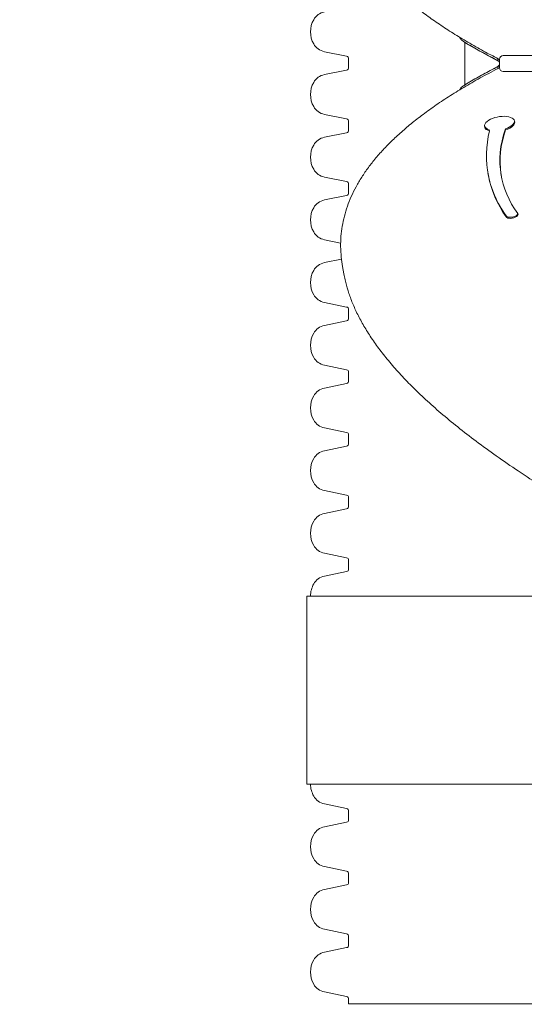
# Model space of a CAD drawing. Extents: x -14977 to -7995, y 1077 to 7409.
# Drawn here: x -13511 to -13100, y 4178 to 4979 of the extents above; entities that cross this region are included whole.
import ezdxf

# ---------------------------------------------------------------- set-up
doc = ezdxf.new("R2010")
doc.units = 0
doc.header["$MEASUREMENT"] = 0
doc.linetypes.add('VERDECKT', pattern=[0.375, 0.25, -0.125])
doc.layers.get('0').update_dxf_attribs({"linetype": 'CONTINUOUS'})
doc.layers.get('DEFPOINTS').update_dxf_attribs({"linetype": 'CONTINUOUS'})
doc.layers.add('B', color=3, linetype='CONTINUOUS')
doc.layers.add('SICHERHEIT', color=1, linetype='VERDECKT')
doc.styles.add('KATALOG', font='swissl.ttf')
doc.dimstyles.new('KATALOG', dxfattribs={"dimscale": 200, "dimtxt": 1.75, "dimasz": 1, "dimexe": 0, "dimexo": 0, "dimgap": 0.3, "dimtad": 1, "dimlfac": 0.001, "dimrnd": 0.05, "dimzin": 0, "dimtxsty": 'KATALOG', "dimblk1": 'KATPFEIL', "dimblk2": 'KATPFEIL', "dimsah": 1, "dimcen": 1, "dimse1": 1, "dimse2": 1, "dimclrd": 256, "dimclre": 256, "dimclrt": 3, "dimadec": 0, "dimazin": 0, "dimtfac": 1, "dimtmove": 0, "dimatfit": 3, "dimldrblk": 'KATPFEIL', "dimfxl": 0, "dimtvp": 1, "dimtolj": 1, "dimtzin": 0, "dimarcsym": 0})

# ---------------------------------------------------------------- blocks, each defined once
blk = doc.blocks.new('KATPFEIL')
at = {"layer": 'B', "ltscale": 1000}
for p, q in [((0, -1), (0, 1)), ((-1, 0), (0, 0)), ((1, 0), (0, 0))]:
    blk.add_line(p, q, dxfattribs=at)
blk = doc.blocks.new('*D1')
at = {"layer": 'B', "lineweight": -2, "ltscale": 100}
blk.add_line((-13073.83, 1877.33), (-11294.69, 1877.33), dxfattribs=at)
at = {"layer": 'DEFPOINTS', "color": 0, "ltscale": 100}
for p in [(-11094.69, 4939.53), (-13273.83, 4662.88), (-11094.69, 1877.33)]:
    blk.add_point(p, dxfattribs=at)
at = {"layer": 'B', "lineweight": -2, "ltscale": 100, "xscale": 200, "yscale": 200, "zscale": 200, "rotation": 180}
blk.add_blockref('KATPFEIL', (-13273.83, 1877.33), dxfattribs=at)
at = {"layer": 'B', "lineweight": -2, "ltscale": 100, "xscale": 200, "yscale": 200, "zscale": 200}
blk.add_blockref('KATPFEIL', (-11094.69, 1877.33), dxfattribs=at)
at = {"layer": 'B', "color": 3, "ltscale": 100, "insert": (-12184.26, 2146.19), "char_height": 350, "attachment_point": 5, "style": 'KATALOG'}
blk.add_mtext('\\A1;2,20', dxfattribs=at)

msp = doc.modelspace()

# ---------------------------------------------------------------- linework, layer by layer
at = {"color": 0, "linetype": 'Continuous', "lineweight": 0}
for p, q in [((-13148.209, 4960.089, -17241.094), (-13148.209, 4925.974, -17241.094)), ((-13148.038, 4960.167, -17241.094), (-13147.883, 4960.167, -17241.094)), ((-13121.065, 4945.033, -17241.094), (-13147.768, 4959.711, -17241.094)), ((-13244.424, 4948.991, -17241.094), (-13262.523, 4952.695, -17241.094)), ((-13242.825, 4939.731, -17241.094), (-13242.825, 4947.031, -17241.094)), ((-13121.257, 4947.035, -17241.094), (-13121.419, 4946.129, -17241.094)), ((-13119.91, 4946.531, -17241.094), (-13119.91, 4939.531, -17241.094)), ((-13116.91, 4949.531, -17241.094), (-13040.036, 4949.531, -17241.094)), ((-13244.424, 4937.772, -17241.094), (-13262.523, 4934.068, -17241.094)), ((-13147.768, 4926.352, -17241.094), (-13121.065, 4941.029, -17241.094)), ((-13121.416, 4939.914, -17241.094), (-13121.257, 4939.027, -17241.094)), ((-13040.036, 4936.531, -17241.094), (-13116.91, 4936.531, -17241.094)), ((-13147.883, 4925.896, -17241.094), (-13148.038, 4925.896, -17241.094)), ((-13244.424, 4897.991, -17241.094), (-13262.523, 4901.695, -17241.094)), ((-13242.825, 4888.731, -17241.094), (-13242.825, 4896.031, -17241.094)), ((-13244.424, 4886.772, -17241.094), (-13262.523, 4883.068, -17241.094)), ((-13128.208, 4888.284, -17241.094), (-13128.363, 4889.15, -17241.094)), ((-13115.07, 4889.014, -17241.094), (-13115.224, 4889.88, -17241.094)), ((-13244.424, 4846.991, -17241.094), (-13262.523, 4850.695, -17241.094)), ((-13118.443, 4851.458, -17241.094), (-13118.598, 4852.324, -17241.094)), ((-13242.825, 4837.731, -17241.094), (-13242.825, 4845.031, -17241.094)), ((-13244.424, 4835.772, -17241.094), (-13262.523, 4832.068, -17241.094)), ((-13249.295, 4796.987, -17241.094), (-13262.523, 4799.695, -17241.094)), ((-13248.638, 4783.909, -17241.094), (-13262.523, 4781.068, -17241.094)), ((-13247.759, 4777.983, -17241.094), (-13246.677, 4771.92, -17241.094)), ((-13244.424, 4744.991, -17241.094), (-13262.523, 4748.695, -17241.094)), ((-13242.825, 4735.731, -17241.094), (-13242.825, 4743.031, -17241.094)), ((-13244.424, 4733.772, -17241.094), (-13262.523, 4730.068, -17241.094)), ((-13244.424, 4693.991, -17241.094), (-13262.523, 4697.695, -17241.094)), ((-13242.825, 4684.731, -17241.094), (-13242.825, 4692.031, -17241.094)), ((-13244.424, 4682.772, -17241.094), (-13262.523, 4679.068, -17241.094)), ((-13244.424, 4642.991, -17241.094), (-13262.523, 4646.695, -17241.094)), ((-13242.825, 4633.731, -17241.094), (-13242.825, 4641.031, -17241.094)), ((-13244.424, 4631.772, -17241.094), (-13262.523, 4628.068, -17241.094)), ((-13244.424, 4591.991, -17241.094), (-13262.523, 4595.695, -17241.094)), ((-13242.825, 4582.731, -17241.094), (-13242.825, 4590.031, -17241.094)), ((-13244.424, 4580.772, -17241.094), (-13262.523, 4577.068, -17241.094)), ((-13244.424, 4540.991, -17241.094), (-13262.523, 4544.695, -17241.094)), ((-13242.825, 4531.731, -17241.094), (-13242.825, 4539.031, -17241.094)), ((-13244.424, 4529.772, -17241.094), (-13262.523, 4526.068, -17241.094)), ((-13276.825, 4509.831, -17241.094), (-12990.825, 4509.831, -17241.094)), ((-13276.825, 4509.831, -17241.094), (-13276.825, 4356.831, -17241.094)), ((-12990.825, 4356.831, -17241.094), (-13276.825, 4356.831, -17241.094)), ((-13244.424, 4336.991, -17241.094), (-13262.523, 4340.695, -17241.094)), ((-13242.825, 4327.731, -17241.094), (-13242.825, 4335.031, -17241.094)), ((-13244.424, 4325.772, -17241.094), (-13262.523, 4322.068, -17241.094)), ((-13244.424, 4285.991, -17241.094), (-13262.523, 4289.695, -17241.094)), ((-13242.825, 4276.731, -17241.094), (-13242.825, 4284.031, -17241.094)), ((-13244.424, 4274.772, -17241.094), (-13262.523, 4271.068, -17241.094)), ((-13244.424, 4234.991, -17241.094), (-13262.523, 4238.695, -17241.094)), ((-13242.825, 4225.731, -17241.094), (-13242.825, 4233.031, -17241.094)), ((-13244.424, 4223.772, -17241.094), (-13262.523, 4220.068, -17241.094)), ((-13244.424, 4183.991, -17241.094), (-13262.523, 4187.695, -17241.094)), ((-13242.825, 4178.031, -17241.094), (-13242.825, 4182.031, -17241.094)), ((-12738.825, 4178.031, -17241.094), (-13242.825, 4178.031, -17241.094))]:
    msp.add_line(p, q, dxfattribs=at)
for centre, radius, start, end in [((-13259.916, 4972.332, -17241.094), 13, 101.567291, 150.468059), ((-13253.825, 4968.881, -17241.094), 20, 150.468059, 209.531941), ((-13259.916, 4965.431, -17241.094), 13, 209.531941, 258.432709), ((-13244.825, 4947.031, -17241.094), 2, 0, 78.432709), ((-13119.635, 4949.574, -17241.094), 3, 242.741589, 264.756723), ((-13116.91, 4946.531, -17241.094), 3, 90, 180), ((-13244.825, 4939.731, -17241.094), 2, 281.567291, 0), ((-13119.635, 4936.488, -17241.094), 3, 95.243277, 117.258411), ((-13116.91, 4939.531, -17241.094), 3, 180, 270), ((-13253.825, 4917.881, -17241.094), 20, 150.468059, 209.531941), ((-13259.916, 4921.332, -17241.094), 13, 101.567291, 150.468059), ((-13259.916, 4914.431, -17241.094), 13, 209.531941, 258.432709), ((-13244.825, 4896.031, -17241.094), 2, 0, 78.432709), ((-13244.825, 4888.731, -17241.094), 2, 281.567291, 0), ((-13259.916, 4870.332, -17241.094), 13, 101.567291, 150.468059), ((-13253.825, 4866.881, -17241.094), 20, 150.468059, 209.531941), ((-13259.916, 4863.431, -17241.094), 13, 209.531941, 258.432709), ((-13244.825, 4845.031, -17241.094), 2, 0, 78.432709), ((-13259.916, 4819.332, -17241.094), 13, 101.567291, 150.468059), ((-13244.825, 4837.731, -17241.094), 2, 281.567291, 0), ((-13253.825, 4815.881, -17241.094), 20, 150.468059, 209.531941), ((-13259.916, 4812.431, -17241.094), 13, 209.531941, 258.432709), ((-13253.825, 4764.881, -17241.094), 20, 150.468059, 209.531941), ((-13259.916, 4768.332, -17241.094), 13, 101.567291, 150.468059), ((-13259.916, 4761.431, -17241.094), 13, 209.531941, 258.432709), ((-13244.825, 4743.031, -17241.094), 2, 0, 78.432709), ((-13244.825, 4735.731, -17241.094), 2, 281.567291, 0), ((-13259.916, 4717.332, -17241.094), 13, 101.567291, 150.468059), ((-13253.825, 4713.881, -17241.094), 20, 150.468059, 209.531941), ((-13259.916, 4710.431, -17241.094), 13, 209.531941, 258.432709), ((-13244.825, 4692.031, -17241.094), 2, 0, 78.432709), ((-13259.916, 4666.332, -17241.094), 13, 101.567291, 150.468059), ((-13244.825, 4684.731, -17241.094), 2, 281.567291, 0), ((-13253.825, 4662.881, -17241.094), 20, 150.468059, 209.531941), ((-13259.916, 4659.431, -17241.094), 13, 209.531941, 258.432709), ((-13244.825, 4641.031, -17241.094), 2, 0, 78.432709), ((-13244.825, 4633.731, -17241.094), 2, 281.567291, 0), ((-13259.916, 4615.332, -17241.094), 13, 101.567291, 150.468059), ((-13253.825, 4611.881, -17241.094), 20, 150.468059, 209.531941), ((-13259.916, 4608.431, -17241.094), 13, 209.531941, 258.432709), ((-13244.825, 4590.031, -17241.094), 2, 0, 78.432709), ((-13244.825, 4582.731, -17241.094), 2, 281.567291, 0), ((-13259.916, 4564.332, -17241.094), 13, 101.567291, 150.468059), ((-13253.825, 4560.881, -17241.094), 20, 150.468059, 209.531941), ((-13259.916, 4557.431, -17241.094), 13, 209.531941, 258.432709), ((-13244.825, 4539.031, -17241.094), 2, 0, 78.432709), ((-13259.916, 4513.332, -17241.094), 13, 101.567291, 150.468059), ((-13244.825, 4531.731, -17241.094), 2, 281.567291, 0), ((-13253.825, 4509.881, -17241.094), 20, 150.468059, 180.14324), ((-13253.825, 4356.881, -17241.094), 20, 180.14324, 209.531941), ((-13259.916, 4353.431, -17241.094), 13, 209.531941, 258.432709), ((-13244.825, 4335.031, -17241.094), 2, 0, 78.432709), ((-13244.825, 4327.731, -17241.094), 2, 281.567291, 0), ((-13259.916, 4309.332, -17241.094), 13, 101.567291, 150.468059), ((-13253.825, 4305.881, -17241.094), 20, 150.468059, 209.531941), ((-13259.916, 4302.431, -17241.094), 13, 209.531941, 258.432709), ((-13244.825, 4284.031, -17241.094), 2, 0, 78.432709), ((-13259.916, 4258.332, -17241.094), 13, 101.567291, 150.468059), ((-13244.825, 4276.731, -17241.094), 2, 281.567291, 0), ((-13253.825, 4254.881, -17241.094), 20, 150.468059, 209.531941), ((-13259.916, 4251.431, -17241.094), 13, 209.531941, 258.432709), ((-13244.825, 4233.031, -17241.094), 2, 0, 78.432709), ((-13244.825, 4225.731, -17241.094), 2, 281.567291, 0), ((-13253.825, 4203.881, -17241.094), 20, 150.468059, 209.531941), ((-13259.916, 4207.332, -17241.094), 13, 101.567291, 150.468059), ((-13259.916, 4200.431, -17241.094), 13, 209.531941, 258.432709), ((-13244.825, 4182.031, -17241.094), 2, 0, 78.432709)]:
    msp.add_arc(centre, radius, start, end, dxfattribs=at)
at = {"color": 0, "linetype": 'Continuous', "lineweight": 0, "extrusion": (0, 0, -1)}
for centre, major_axis, ratio, start_param, end_param in [((-13147.209, 4959.711, -17241.094), (-0.996, 0.399), 0.2213131, 5.2173022, 6.7880986), ((-13121.821, 4943.031, -17241.094), (0, 2.2), 0.8290996, 0.4276057, 2.713987), ((-13147.209, 4926.352, -17241.094), (-0.996, -0.399), 0.2213131, 5.7782721, 7.3490684), ((-13119.921, 4893.881, -17241.094), (12.306, 2.196), 0.4755111, 2.3910786, 7.5349804), ((-13120.075, 4894.747, -17241.094), (12.306, 2.196), 0.4755111, 0.0740689, 1.251795), ((-12772.051, 4916.977, -17241.094), (357.266, 63.762), 0.4755111, 2.9253414, 3.3418567), ((-13120.075, 4894.747, -17241.094), (12.306, 2.196), 0.4755111, 2.3910786, 3.0675238), ((-12823.11, 4904.167, -17241.094), (-295.333, -52.709), 0.4755111, 6.0545062, 6.5410504), ((-12823.264, 4905.033, -17241.094), (-295.333, -52.709), 0.4755111, 0, 0.2578651), ((-12772.206, 4917.843, -17241.094), (357.266, 63.762), 0.4755111, 2.9253414, 3.1390438), ((-13109.927, 4820.475, -17241.094), (-4.922, -0.878), 0.4755111, 3.3276675, 6.0669341), ((-13109.772, 4819.609, -17241.094), (-4.922, -0.878), 0.4755111, 2.9129135, 6.0669341)]:
    msp.add_ellipse(centre, major_axis=major_axis, ratio=ratio, start_param=start_param, end_param=end_param, dxfattribs=at)
at = {"color": 0, "linetype": 'Continuous', "lineweight": 0}
for points, knots in [([(-13247.759, 5108.08, -17241.094), (-13248.043, 5106.484, -17241.094), (-13248.291, 5104.88, -17241.094), (-13248.887, 5100.283, -17241.094), (-13249.14, 5097.271, -17241.094), (-13249.355, 5091.287, -17241.094), (-13249.325, 5088.315, -17241.094), (-13248.981, 5082.435, -17241.094), (-13248.675, 5079.527, -17241.094), (-13247.791, 5073.77, -17241.094), (-13247.22, 5070.921, -17241.094), (-13245.815, 5065.278, -17241.094), (-13244.987, 5062.482, -17241.094), (-13243.074, 5056.943, -17241.094), (-13241.996, 5054.197, -17241.094), (-13239.589, 5048.753, -17241.094), (-13238.265, 5046.053, -17241.094), (-13235.372, 5040.697, -17241.094), (-13233.807, 5038.039, -17241.094), (-13230.436, 5032.764, -17241.094), (-13228.633, 5030.145, -17241.094), (-13224.789, 5024.943, -17241.094), (-13222.749, 5022.36, -17241.094), (-13218.435, 5017.226, -17241.094), (-13216.16, 5014.674, -17241.094), (-13211.376, 5009.601, -17241.094), (-13208.865, 5007.078, -17241.094), (-13203.609, 5002.058, -17241.094), (-13200.86, 4999.56, -17241.094), (-13195.127, 4994.587, -17241.094), (-13192.138, 4992.111, -17241.094), (-13185.919, 4987.178, -17241.094), (-13182.685, 4984.72, -17241.094), (-13175.973, 4979.821, -17241.094), (-13172.489, 4977.38, -17241.094), (-13165.27, 4972.509, -17241.094), (-13161.53, 4970.08, -17241.094), (-13153.791, 4965.232, -17241.094), (-13149.787, 4962.814, -17241.094), (-13141.514, 4957.985, -17241.094), (-13137.238, 4955.576, -17241.094), (-13128.988, 4951.076, -17241.094), (-13125.026, 4948.977, -17241.094), (-13121.009, 4946.908, -17241.094)], [0, 0, 0, 0, 10.0006677, 10.0006677, 28.5475843, 28.5475843, 46.5841363, 46.5841363, 64.0285653, 64.0285653, 80.9680489, 80.9680489, 97.4869084, 97.4869084, 113.6622673, 113.6622673, 129.5641122, 129.5641122, 145.2566178, 145.2566178, 160.8000618, 160.8000618, 176.2526861, 176.2526861, 191.6720888, 191.6720888, 207.1159969, 207.1159969, 222.6422461, 222.6422461, 238.308555, 238.308555, 254.1724232, 254.1724232, 270.2909796, 270.2909796, 286.7208253, 286.7208253, 303.5178954, 303.5178954, 320.7373447, 320.7373447, 336.1602586, 336.1602586, 336.1602586, 336.1602586]), ([(-13149.368, 4961.068, -17241.094), (-13149.778, 4961.319, -17241.094), (-13150.158, 4961.586, -17241.094), (-13150.848, 4962.148, -17241.094), (-13151.158, 4962.445, -17241.094), (-13151.696, 4963.067, -17241.094), (-13151.925, 4963.394, -17241.094), (-13152.219, 4963.953, -17241.094), (-13152.313, 4964.176, -17241.094), (-13152.384, 4964.405, -17241.094)], [5.48377638, 5.48377638, 5.48377638, 5.48377638, 5.66059067, 5.66059067, 5.83740496, 5.83740496, 6.01421925, 6.01421925, 6.12575748, 6.12575748, 6.12575748, 6.12575748]), ([(-13121.711, 4945.7, -17241.094), (-13123.649, 4946.681, -17241.094), (-13125.57, 4947.672, -17241.094), (-13129.374, 4949.67, -17241.094), (-13131.257, 4950.678, -17241.094), (-13134.986, 4952.711, -17241.094), (-13136.831, 4953.737, -17241.094), (-13140.482, 4955.804, -17241.094), (-13142.287, 4956.846, -17241.094), (-13145.858, 4958.945, -17241.094), (-13147.623, 4960.003, -17241.094), (-13149.368, 4961.068, -17241.094)], [5.36057698, 5.36057698, 5.36057698, 5.36057698, 5.38521686, 5.38521686, 5.40985674, 5.40985674, 5.43449662, 5.43449662, 5.4591365, 5.4591365, 5.48377638, 5.48377638, 5.48377638, 5.48377638]), ([(-13121.038, 4945.326, -17241.094), (-13121.068, 4945.345, -17241.094), (-13121.098, 4945.363, -17241.094), (-13121.174, 4945.408, -17241.094), (-13121.221, 4945.435, -17241.094), (-13121.315, 4945.489, -17241.094), (-13121.363, 4945.516, -17241.094), (-13121.46, 4945.569, -17241.094), (-13121.51, 4945.596, -17241.094), (-13121.609, 4945.648, -17241.094), (-13121.66, 4945.674, -17241.094), (-13121.711, 4945.7, -17241.094)], [3.9402294, 3.9402294, 3.9402294, 3.9402294, 3.95781715, 3.95781715, 3.98441311, 3.98441311, 4.01100907, 4.01100907, 4.03760502, 4.03760502, 4.06420098, 4.06420098, 4.06420098, 4.06420098]), ([(-13120.963, 4945.28, -17241.094), (-13121.014, 4945.307, -17241.094), (-13121.061, 4945.341, -17241.094), (-13121.105, 4945.38, -17241.094), (-13121.187, 4945.454, -17241.094), (-13121.256, 4945.548, -17241.094), (-13121.311, 4945.658, -17241.094), (-13121.367, 4945.767, -17241.094), (-13121.409, 4945.892, -17241.094), (-13121.438, 4946.024, -17241.094)], [0.36783284, 0.36783284, 0.36783284, 0.36783284, 0.50104042, 0.50104042, 0.50104042, 0.75156063, 0.75156063, 0.75156063, 1.00208084, 1.00208084, 1.00208084, 1.00208084]), ([(-13120.963, 4945.28, -17241.094), (-13120.726, 4945.152, -17241.094), (-13120.516, 4944.964, -17241.094), (-13120.27, 4944.593, -17241.094), (-13120.206, 4944.474, -17241.094), (-13120.061, 4944.144, -17241.094), (-13119.991, 4943.912, -17241.094), (-13119.932, 4943.583, -17241.094), (-13119.919, 4943.493, -17241.094), (-13119.91, 4943.402, -17241.094)], [0, 0, 0, 0, 1.2236462, 1.2236462, 1.7090824, 1.7090824, 2.4680639, 2.4680639, 2.7434169, 2.7434169, 2.7434169, 2.7434169]), ([(-13119.91, 4942.661, -17241.094), (-13119.923, 4942.53, -17241.094), (-13119.943, 4942.402, -17241.094), (-13120.018, 4942.059, -17241.094), (-13120.087, 4941.85, -17241.094), (-13120.257, 4941.483, -17241.094), (-13120.359, 4941.321, -17241.094), (-13120.592, 4941.042, -17241.094), (-13120.726, 4940.927, -17241.094), (-13120.902, 4940.817, -17241.094), (-13120.932, 4940.799, -17241.094), (-13120.963, 4940.783, -17241.094)], [3.4846607, 3.4846607, 3.4846607, 3.4846607, 3.8790678, 3.8790678, 4.5829482, 4.5829482, 5.2929075, 5.2929075, 6.0730281, 6.0730281, 6.2326863, 6.2326863, 6.2326863, 6.2326863]), ([(-13119.91, 4945.717, -17241.094), (-13119.941, 4945.789, -17241.094), (-13119.974, 4945.858, -17241.094), (-13120.152, 4946.212, -17241.094), (-13120.317, 4946.472, -17241.094), (-13120.503, 4946.703, -17241.094)], [0.84091696, 0.84091696, 0.84091696, 0.84091696, 0.86725839, 0.86725839, 0.97683019, 0.97683019, 0.97683019, 0.97683019]), ([(-13121.009, 4939.155, -17241.094), (-13123.614, 4937.813, -17241.094), (-13126.195, 4936.459, -17241.094), (-13133.422, 4932.597, -17241.094), (-13138.01, 4930.06, -17241.094), (-13146.886, 4924.97, -17241.094), (-13151.181, 4922.417, -17241.094), (-13159.445, 4917.314, -17241.094), (-13163.423, 4914.764, -17241.094), (-13171.064, 4909.666, -17241.094), (-13174.736, 4907.119, -17241.094), (-13181.777, 4902.023, -17241.094), (-13185.153, 4899.476, -17241.094), (-13191.614, 4894.38, -17241.094), (-13194.706, 4891.831, -17241.094), (-13200.609, 4886.729, -17241.094), (-13203.425, 4884.176, -17241.094), (-13208.787, 4879.064, -17241.094), (-13211.336, 4876.504, -17241.094), (-13216.173, 4871.376, -17241.094), (-13218.463, 4868.806, -17241.094), (-13222.788, 4863.655, -17241.094), (-13224.825, 4861.073, -17241.094), (-13228.649, 4855.894, -17241.094), (-13230.438, 4853.295, -17241.094), (-13233.77, 4848.082, -17241.094), (-13235.314, 4845.464, -17241.094), (-13238.16, 4840.21, -17241.094), (-13239.462, 4837.571, -17241.094), (-13241.826, 4832.271, -17241.094), (-13242.886, 4829.608, -17241.094), (-13244.769, 4824.257, -17241.094), (-13245.588, 4821.568, -17241.094), (-13246.989, 4816.161, -17241.094), (-13247.567, 4813.442, -17241.094), (-13248.484, 4807.974, -17241.094), (-13248.819, 4805.223, -17241.094), (-13249.248, 4799.688, -17241.094), (-13249.337, 4796.902, -17241.094), (-13249.271, 4791.291, -17241.094), (-13249.11, 4788.466, -17241.094), (-13248.571, 4783.084, -17241.094), (-13248.212, 4780.524, -17241.094), (-13247.759, 4777.983, -17241.094)], [0, 0, 0, 0, 10.000709, 10.000709, 28.2795413, 28.2795413, 46.1209019, 46.1209019, 63.4448877, 63.4448877, 80.3122849, 80.3122849, 96.7862611, 96.7862611, 112.9299847, 112.9299847, 128.8063059, 128.8063059, 144.4774706, 144.4774706, 160.0048504, 160.0048504, 175.448722, 175.448722, 190.8681425, 190.8681425, 206.3207433, 206.3207433, 221.8627625, 221.8627625, 237.5498281, 237.5498281, 253.4382364, 253.4382364, 269.5865267, 269.5865267, 286.0569898, 286.0569898, 302.9166236, 302.9166236, 320.237145, 320.237145, 336.1603081, 336.1603081, 336.1603081, 336.1603081]), ([(-13149.368, 4924.994, -17241.094), (-13147.623, 4926.059, -17241.094), (-13145.858, 4927.117, -17241.094), (-13142.287, 4929.217, -17241.094), (-13140.482, 4930.259, -17241.094), (-13136.831, 4932.326, -17241.094), (-13134.986, 4933.351, -17241.094), (-13131.257, 4935.384, -17241.094), (-13129.374, 4936.393, -17241.094), (-13125.57, 4938.391, -17241.094), (-13123.649, 4939.381, -17241.094), (-13121.711, 4940.362, -17241.094)], [0.79940893, 0.79940893, 0.79940893, 0.79940893, 0.82404881, 0.82404881, 0.84868869, 0.84868869, 0.87332857, 0.87332857, 0.89796845, 0.89796845, 0.92260832, 0.92260832, 0.92260832, 0.92260832]), ([(-13121.711, 4940.362, -17241.094), (-13121.66, 4940.388, -17241.094), (-13121.609, 4940.414, -17241.094), (-13121.51, 4940.467, -17241.094), (-13121.46, 4940.493, -17241.094), (-13121.363, 4940.546, -17241.094), (-13121.315, 4940.573, -17241.094), (-13121.221, 4940.627, -17241.094), (-13121.174, 4940.654, -17241.094), (-13121.098, 4940.7, -17241.094), (-13121.068, 4940.718, -17241.094), (-13121.038, 4940.736, -17241.094)], [2.21898433, 2.21898433, 2.21898433, 2.21898433, 2.24557701, 2.24557701, 2.27216969, 2.27216969, 2.29876237, 2.29876237, 2.32535506, 2.32535506, 2.34292659, 2.34292659, 2.34292659, 2.34292659]), ([(-13121.438, 4940.038, -17241.094), (-13121.409, 4940.17, -17241.094), (-13121.367, 4940.295, -17241.094), (-13121.311, 4940.405, -17241.094), (-13121.256, 4940.514, -17241.094), (-13121.187, 4940.609, -17241.094), (-13121.105, 4940.683, -17241.094), (-13121.061, 4940.722, -17241.094), (-13121.014, 4940.755, -17241.094), (-13120.963, 4940.783, -17241.094)], [0, 0, 0, 0, 0.25052027, 0.25052027, 0.25052027, 0.50104055, 0.50104055, 0.50104055, 0.63428055, 0.63428055, 0.63428055, 0.63428055]), ([(-13152.384, 4921.658, -17241.094), (-13152.313, 4921.886, -17241.094), (-13152.219, 4922.109, -17241.094), (-13151.925, 4922.669, -17241.094), (-13151.696, 4922.995, -17241.094), (-13151.158, 4923.618, -17241.094), (-13150.848, 4923.914, -17241.094), (-13150.158, 4924.477, -17241.094), (-13149.778, 4924.743, -17241.094), (-13149.368, 4924.994, -17241.094)], [6.44061378, 6.44061378, 6.44061378, 6.44061378, 6.55215136, 6.55215136, 6.72896565, 6.72896565, 6.90577994, 6.90577994, 7.08259424, 7.08259424, 7.08259424, 7.08259424]), ([(-13246.677, 4771.92, -17241.094), (-13246.392, 4770.324, -17241.094), (-13246.07, 4768.736, -17241.094), (-13245.035, 4764.162, -17241.094), (-13244.23, 4761.197, -17241.094), (-13242.357, 4755.234, -17241.094), (-13241.282, 4752.238, -17241.094), (-13238.856, 4746.182, -17241.094), (-13237.495, 4743.124, -17241.094), (-13234.485, 4736.941, -17241.094), (-13232.826, 4733.819, -17241.094), (-13229.207, 4727.502, -17241.094), (-13227.237, 4724.31, -17241.094), (-13222.982, 4717.852, -17241.094), (-13220.687, 4714.587, -17241.094), (-13215.769, 4707.979, -17241.094), (-13213.135, 4704.637, -17241.094), (-13207.523, 4697.872, -17241.094), (-13204.535, 4694.451, -17241.094), (-13198.198, 4687.521, -17241.094), (-13194.839, 4684.016, -17241.094), (-13187.745, 4676.916, -17241.094), (-13183.999, 4673.323, -17241.094), (-13176.114, 4666.044, -17241.094), (-13171.963, 4662.361, -17241.094), (-13163.251, 4654.898, -17241.094), (-13158.678, 4651.121, -17241.094), (-13149.102, 4643.466, -17241.094), (-13144.088, 4639.592, -17241.094), (-13133.613, 4631.74, -17241.094), (-13128.14, 4627.767, -17241.094), (-13116.728, 4619.715, -17241.094), (-13110.778, 4615.641, -17241.094), (-13098.396, 4607.386, -17241.094), (-13091.953, 4603.21, -17241.094), (-13078.568, 4594.753, -17241.094), (-13071.616, 4590.476, -17241.094), (-13057.203, 4581.821, -17241.094), (-13049.732, 4577.447, -17241.094), (-13034.273, 4568.605, -17241.094), (-13026.276, 4564.14, -17241.094), (-13010.09, 4555.303, -17241.094), (-13001.9, 4550.93, -17241.094), (-12993.622, 4546.601, -17241.094)], [0, 0, 0, 0, 10.0006328, 10.0006328, 28.9242539, 28.9242539, 48.4177798, 48.4177798, 68.7143633, 68.7143633, 89.8830183, 89.8830183, 111.9938216, 111.9938216, 135.115401, 135.115401, 159.3159569, 159.3159569, 184.6640882, 184.6640882, 211.2293268, 211.2293268, 239.0823096, 239.0823096, 268.2945593, 268.2945593, 298.9378517, 298.9378517, 331.0831133, 331.0831133, 364.7987376, 364.7987376, 400.1481439, 400.1481439, 437.1863256, 437.1863256, 475.9550611, 475.9550611, 516.476411, 516.476411, 558.7441381, 558.7441381, 601.0276927, 601.0276927, 601.0276927, 601.0276927])]:
    msp.add_open_spline(points, degree=3, knots=knots, dxfattribs=at)
msp.add_open_spline([(-13120.503, 4939.36, -17241.094), (-13120.271, 4939.647, -17241.094), (-13120.073, 4939.978, -17241.094), (-13119.91, 4940.345, -17241.094)], degree=3, dxfattribs=at)
at = {"layer": 'SICHERHEIT', "color": 3, "ltscale": 2000, "elevation": -17241.094}
msp.add_lwpolyline([(-9594.686, 5708.731, 0.4142136), (-11094.686, 7208.731), (-13276.825, 7208.731, 0.4142136), (-14776.825, 5708.731), (-14776.825, 4177.331, 0.4142136), (-13276.825, 2677.331), (-11094.686, 2677.331, 0.4142136), (-9594.686, 4177.331), (-9594.686, 4943.031)], format="xyb", close=True, dxfattribs=at)

# ---------------------------------------------------------------- dimensions: what is measured, and where the dimension line sits
at = {"layer": 'B', "ltscale": 100}
dim = msp.add_linear_dim(base=(-11094.686, 1877.331, -17241.094), p1=(-13273.825, 4662.881, -17241.094), p2=(-11094.686, 4939.531, -17241.094), angle=180, dimstyle='KATALOG', dxfattribs=at)
dim.commit()
dim.dimension.update_dxf_attribs({"geometry": '*D1', "text_midpoint": (-12184.256, 2146.191, -17241.094)})

doc.saveas('drawing.dxf')
